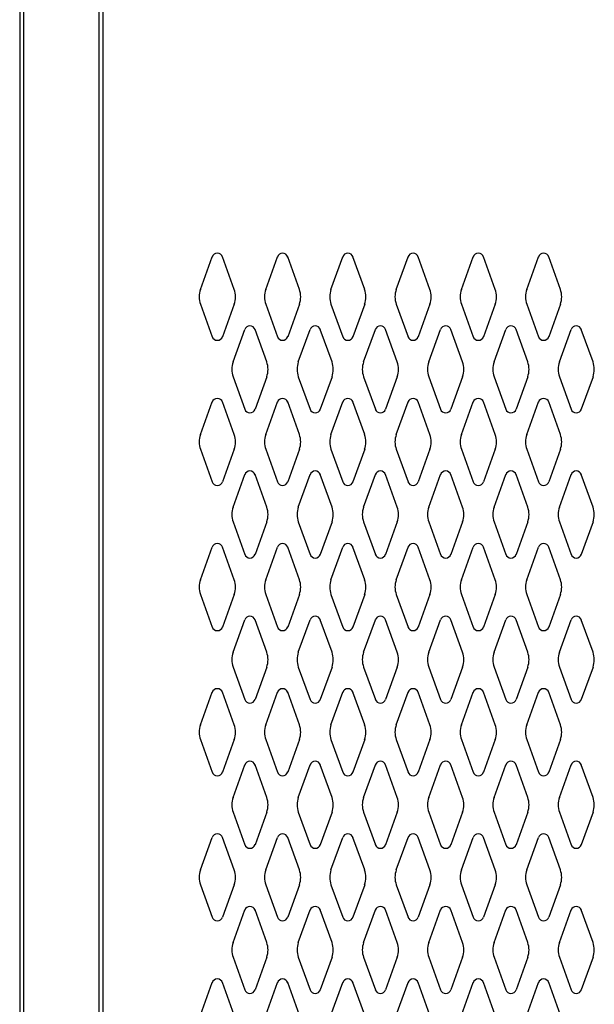
# Model space of a CAD drawing. Extents: x 0 to 196, y -3 to 123.
# Drawn here: x 95 to 105, y 40 to 57 of the extents above; entities that cross this region are included whole.
import ezdxf

# ---------------------------------------------------------------- set-up
doc = ezdxf.new("R2010")
doc.units = 0
doc.header["$MEASUREMENT"] = 0
doc.layers.add('CK_LEVEL_1', color=7, linetype='CONTINUOUS')
doc.layers.add('CK_LEVEL_9', color=7, linetype='CONTINUOUS')

msp = doc.modelspace()

# ---------------------------------------------------------------- linework, layer by layer
at = {"layer": 'CK_LEVEL_1', "color": 7, "linetype": 'Continuous'}
for p, q in [((98.431, 52.273), (98.634, 52.834)), ((99.012, 52.273), (98.81, 52.834)), ((99.556, 52.273), (99.759, 52.834)), ((100.137, 52.273), (99.935, 52.834)), ((100.681, 52.273), (100.884, 52.834)), ((101.262, 52.273), (101.06, 52.834)), ((101.806, 52.273), (102.009, 52.834)), ((102.387, 52.273), (102.185, 52.834)), ((102.931, 52.273), (103.134, 52.834)), ((103.512, 52.273), (103.31, 52.834)), ((104.056, 52.273), (104.259, 52.834)), ((104.637, 52.273), (104.435, 52.834)), ((98.431, 52.019), (98.634, 51.458)), ((99.012, 52.019), (98.81, 51.458)), ((99.556, 52.019), (99.759, 51.458)), ((100.137, 52.019), (99.935, 51.458)), ((100.681, 52.019), (100.884, 51.458)), ((101.262, 52.019), (101.06, 51.458)), ((101.806, 52.019), (102.009, 51.458)), ((102.387, 52.019), (102.185, 51.458)), ((102.931, 52.019), (103.134, 51.458)), ((103.512, 52.019), (103.31, 51.458)), ((104.056, 52.019), (104.259, 51.458)), ((104.637, 52.019), (104.435, 51.458)), ((98.993, 51.023), (99.196, 51.584)), ((99.574, 51.023), (99.372, 51.584)), ((100.118, 51.023), (100.321, 51.584)), ((100.699, 51.023), (100.497, 51.584)), ((101.243, 51.023), (101.446, 51.584)), ((101.824, 51.023), (101.622, 51.584)), ((102.368, 51.023), (102.571, 51.584)), ((102.949, 51.023), (102.747, 51.584)), ((102.949, 51.023), (102.747, 51.584)), ((103.493, 51.023), (103.696, 51.584)), ((104.074, 51.023), (103.872, 51.584)), ((104.618, 51.023), (104.821, 51.584)), ((105.199, 51.023), (104.997, 51.584)), ((98.993, 50.769), (99.196, 50.208)), ((99.574, 50.769), (99.372, 50.208)), ((100.118, 50.769), (100.321, 50.208)), ((100.699, 50.769), (100.497, 50.208)), ((101.243, 50.769), (101.446, 50.208)), ((101.824, 50.769), (101.622, 50.208)), ((102.368, 50.769), (102.571, 50.208)), ((102.949, 50.769), (102.747, 50.208)), ((102.949, 50.769), (102.747, 50.208)), ((103.493, 50.769), (103.696, 50.208)), ((104.074, 50.769), (103.872, 50.208)), ((104.618, 50.769), (104.821, 50.208)), ((105.199, 50.769), (104.997, 50.208)), ((98.431, 49.773), (98.634, 50.334)), ((99.012, 49.773), (98.81, 50.334)), ((99.556, 49.773), (99.759, 50.334)), ((100.137, 49.773), (99.935, 50.334)), ((100.681, 49.773), (100.884, 50.334)), ((101.262, 49.773), (101.06, 50.334)), ((101.806, 49.773), (102.009, 50.334)), ((102.387, 49.773), (102.185, 50.334)), ((102.931, 49.773), (103.134, 50.334)), ((103.512, 49.773), (103.31, 50.334)), ((104.056, 49.773), (104.259, 50.334)), ((104.637, 49.773), (104.435, 50.334)), ((98.431, 49.519), (98.634, 48.958)), ((99.012, 49.519), (98.81, 48.958)), ((99.556, 49.519), (99.759, 48.958)), ((100.137, 49.519), (99.935, 48.958)), ((100.681, 49.519), (100.884, 48.958)), ((101.262, 49.519), (101.06, 48.958)), ((101.806, 49.519), (102.009, 48.958)), ((102.387, 49.519), (102.185, 48.958)), ((102.931, 49.519), (103.134, 48.958)), ((103.512, 49.519), (103.31, 48.958)), ((104.056, 49.519), (104.259, 48.958)), ((104.637, 49.519), (104.435, 48.958)), ((98.993, 48.523), (99.196, 49.084)), ((99.574, 48.523), (99.372, 49.084)), ((100.118, 48.523), (100.321, 49.084)), ((100.699, 48.523), (100.497, 49.084)), ((101.243, 48.523), (101.446, 49.084)), ((101.824, 48.523), (101.622, 49.084)), ((102.368, 48.523), (102.571, 49.084)), ((102.949, 48.523), (102.747, 49.084)), ((102.949, 48.523), (102.747, 49.084)), ((103.493, 48.523), (103.696, 49.084)), ((104.074, 48.523), (103.872, 49.084)), ((104.618, 48.523), (104.821, 49.084)), ((105.199, 48.523), (104.997, 49.084)), ((98.993, 48.269), (99.196, 47.708)), ((99.574, 48.269), (99.372, 47.708)), ((100.118, 48.269), (100.321, 47.708)), ((100.699, 48.269), (100.497, 47.708)), ((101.243, 48.269), (101.446, 47.708)), ((101.824, 48.269), (101.622, 47.708)), ((102.368, 48.269), (102.571, 47.708)), ((102.949, 48.269), (102.747, 47.708)), ((102.949, 48.269), (102.747, 47.708)), ((103.493, 48.269), (103.696, 47.708)), ((104.074, 48.269), (103.872, 47.708)), ((104.618, 48.269), (104.821, 47.708)), ((105.199, 48.269), (104.997, 47.708)), ((98.431, 47.273), (98.634, 47.834)), ((99.012, 47.273), (98.81, 47.834)), ((99.556, 47.273), (99.759, 47.834)), ((100.137, 47.273), (99.935, 47.834)), ((100.681, 47.273), (100.884, 47.834)), ((101.262, 47.273), (101.06, 47.834)), ((101.806, 47.273), (102.009, 47.834)), ((102.387, 47.273), (102.185, 47.834)), ((102.931, 47.273), (103.134, 47.834)), ((103.512, 47.273), (103.31, 47.834)), ((104.056, 47.273), (104.259, 47.834)), ((104.637, 47.273), (104.435, 47.834)), ((98.431, 47.019), (98.634, 46.458)), ((99.012, 47.019), (98.81, 46.458)), ((99.556, 47.019), (99.759, 46.458)), ((100.137, 47.019), (99.935, 46.458)), ((100.681, 47.019), (100.884, 46.458)), ((101.262, 47.019), (101.06, 46.458)), ((101.806, 47.019), (102.009, 46.458)), ((102.387, 47.019), (102.185, 46.458)), ((102.931, 47.019), (103.134, 46.458)), ((103.512, 47.019), (103.31, 46.458)), ((104.056, 47.019), (104.259, 46.458)), ((104.637, 47.019), (104.435, 46.458)), ((98.993, 46.023), (99.196, 46.584)), ((99.574, 46.023), (99.372, 46.584)), ((100.118, 46.023), (100.321, 46.584)), ((100.699, 46.023), (100.497, 46.584)), ((101.243, 46.023), (101.446, 46.584)), ((101.824, 46.023), (101.622, 46.584)), ((102.368, 46.023), (102.571, 46.584)), ((102.949, 46.023), (102.747, 46.584)), ((102.949, 46.023), (102.747, 46.584)), ((103.493, 46.023), (103.696, 46.584)), ((104.074, 46.023), (103.872, 46.584)), ((104.618, 46.023), (104.821, 46.584)), ((105.199, 46.023), (104.997, 46.584)), ((98.993, 45.769), (99.196, 45.208)), ((99.574, 45.769), (99.372, 45.208)), ((100.118, 45.769), (100.321, 45.208)), ((100.699, 45.769), (100.497, 45.208)), ((101.243, 45.769), (101.446, 45.208)), ((101.824, 45.769), (101.622, 45.208)), ((102.368, 45.769), (102.571, 45.208)), ((102.949, 45.769), (102.747, 45.208)), ((102.949, 45.769), (102.747, 45.208)), ((103.493, 45.769), (103.696, 45.208)), ((104.074, 45.769), (103.872, 45.208)), ((104.618, 45.769), (104.821, 45.208)), ((105.199, 45.769), (104.997, 45.208)), ((98.431, 44.773), (98.634, 45.334)), ((99.012, 44.773), (98.81, 45.334)), ((99.556, 44.773), (99.759, 45.334)), ((100.137, 44.773), (99.935, 45.334)), ((100.681, 44.773), (100.884, 45.334)), ((101.262, 44.773), (101.06, 45.334)), ((101.806, 44.773), (102.009, 45.334)), ((102.387, 44.773), (102.185, 45.334)), ((102.931, 44.773), (103.134, 45.334)), ((103.512, 44.773), (103.31, 45.334)), ((104.056, 44.773), (104.259, 45.334)), ((104.637, 44.773), (104.435, 45.334)), ((98.431, 44.519), (98.634, 43.958)), ((99.012, 44.519), (98.81, 43.958)), ((99.556, 44.519), (99.759, 43.958)), ((100.137, 44.519), (99.935, 43.958)), ((100.681, 44.519), (100.884, 43.958)), ((101.262, 44.519), (101.06, 43.958)), ((101.806, 44.519), (102.009, 43.958)), ((102.387, 44.519), (102.185, 43.958)), ((102.931, 44.519), (103.134, 43.958)), ((103.512, 44.519), (103.31, 43.958)), ((104.056, 44.519), (104.259, 43.958)), ((104.637, 44.519), (104.435, 43.958)), ((98.993, 43.523), (99.196, 44.084)), ((99.574, 43.523), (99.372, 44.084)), ((100.118, 43.523), (100.321, 44.084)), ((100.699, 43.523), (100.497, 44.084)), ((101.243, 43.523), (101.446, 44.084)), ((101.824, 43.523), (101.622, 44.084)), ((102.368, 43.523), (102.571, 44.084)), ((102.949, 43.523), (102.747, 44.084)), ((102.949, 43.523), (102.747, 44.084)), ((103.493, 43.523), (103.696, 44.084)), ((104.074, 43.523), (103.872, 44.084)), ((104.618, 43.523), (104.821, 44.084)), ((105.199, 43.523), (104.997, 44.084)), ((98.993, 43.269), (99.196, 42.708)), ((99.574, 43.269), (99.372, 42.708)), ((100.118, 43.269), (100.321, 42.708)), ((100.699, 43.269), (100.497, 42.708)), ((101.243, 43.269), (101.446, 42.708)), ((101.824, 43.269), (101.622, 42.708)), ((102.368, 43.269), (102.571, 42.708)), ((102.949, 43.269), (102.747, 42.708)), ((102.949, 43.269), (102.747, 42.708)), ((103.493, 43.269), (103.696, 42.708)), ((104.074, 43.269), (103.872, 42.708)), ((104.618, 43.269), (104.821, 42.708)), ((105.199, 43.269), (104.997, 42.708)), ((98.431, 42.273), (98.634, 42.834)), ((99.012, 42.273), (98.81, 42.834)), ((99.556, 42.273), (99.759, 42.834)), ((100.137, 42.273), (99.935, 42.834)), ((100.681, 42.273), (100.884, 42.834)), ((101.262, 42.273), (101.06, 42.834)), ((101.806, 42.273), (102.009, 42.834)), ((102.387, 42.273), (102.185, 42.834)), ((102.931, 42.273), (103.134, 42.834)), ((103.512, 42.273), (103.31, 42.834)), ((104.056, 42.273), (104.259, 42.834)), ((104.637, 42.273), (104.435, 42.834)), ((98.431, 42.019), (98.634, 41.458)), ((99.012, 42.019), (98.81, 41.458)), ((99.556, 42.019), (99.759, 41.458)), ((100.137, 42.019), (99.935, 41.458)), ((100.681, 42.019), (100.884, 41.458)), ((101.262, 42.019), (101.06, 41.458)), ((101.806, 42.019), (102.009, 41.458)), ((102.387, 42.019), (102.185, 41.458)), ((102.931, 42.019), (103.134, 41.458)), ((103.512, 42.019), (103.31, 41.458)), ((104.056, 42.019), (104.259, 41.458)), ((104.637, 42.019), (104.435, 41.458)), ((98.993, 41.023), (99.196, 41.584)), ((99.574, 41.023), (99.372, 41.584)), ((100.118, 41.023), (100.321, 41.584)), ((100.699, 41.023), (100.497, 41.584)), ((101.243, 41.023), (101.446, 41.584)), ((101.824, 41.023), (101.622, 41.584)), ((102.368, 41.023), (102.571, 41.584)), ((102.949, 41.023), (102.747, 41.584)), ((102.949, 41.023), (102.747, 41.584)), ((103.493, 41.023), (103.696, 41.584)), ((104.074, 41.023), (103.872, 41.584)), ((104.618, 41.023), (104.821, 41.584)), ((105.199, 41.023), (104.997, 41.584)), ((98.993, 40.769), (99.196, 40.208)), ((99.574, 40.769), (99.372, 40.208)), ((100.118, 40.769), (100.321, 40.208)), ((100.699, 40.769), (100.497, 40.208)), ((101.243, 40.769), (101.446, 40.208)), ((101.824, 40.769), (101.622, 40.208)), ((102.368, 40.769), (102.571, 40.208)), ((102.949, 40.769), (102.747, 40.208)), ((102.949, 40.769), (102.747, 40.208)), ((103.493, 40.769), (103.696, 40.208)), ((104.074, 40.769), (103.872, 40.208)), ((104.618, 40.769), (104.821, 40.208)), ((105.199, 40.769), (104.997, 40.208)), ((98.431, 39.773), (98.634, 40.334)), ((99.012, 39.773), (98.81, 40.334)), ((99.556, 39.773), (99.759, 40.334)), ((100.137, 39.773), (99.935, 40.334)), ((100.681, 39.773), (100.884, 40.334)), ((101.262, 39.773), (101.06, 40.334)), ((101.806, 39.773), (102.009, 40.334)), ((102.387, 39.773), (102.185, 40.334)), ((102.931, 39.773), (103.134, 40.334)), ((103.512, 39.773), (103.31, 40.334)), ((104.056, 39.773), (104.259, 40.334)), ((104.637, 39.773), (104.435, 40.334))]:
    msp.add_line(p, q, dxfattribs=at)
for centre, radius, start, end in [((98.722, 52.802), 0.0938, 90, 161.9473), ((98.722, 52.802), 0.0938, 18.0527, 90), ((99.847, 52.802), 0.0938, 90, 161.9473), ((99.847, 52.802), 0.0938, 18.0527, 90), ((100.972, 52.802), 0.0938, 90, 161.9473), ((100.972, 52.802), 0.0938, 18.0527, 90), ((102.097, 52.802), 0.0938, 90, 161.9473), ((102.097, 52.802), 0.0938, 18.0527, 90), ((103.222, 52.802), 0.0938, 90, 161.9473), ((103.222, 52.802), 0.0938, 18.0527, 90), ((104.347, 52.802), 0.0938, 90, 161.9473), ((104.347, 52.802), 0.0938, 18.0527, 90), ((98.784, 52.146), 0.375, 160.1858, 180), ((98.659, 52.146), 0.375, 340.1858, 19.8142), ((99.909, 52.146), 0.375, 160.1858, 199.8142), ((99.784, 52.146), 0.375, 0, 19.8142), ((101.034, 52.146), 0.375, 160.1858, 180), ((100.909, 52.146), 0.375, 340.1858, 19.8142), ((102.159, 52.146), 0.375, 160.1858, 199.8142), ((102.034, 52.146), 0.375, 0, 19.8142), ((103.284, 52.146), 0.375, 160.1858, 180), ((103.159, 52.146), 0.375, 340.1858, 19.8142), ((104.409, 52.146), 0.375, 160.1858, 199.8142), ((104.284, 52.146), 0.375, 0, 19.8142), ((98.784, 52.146), 0.375, 180, 199.8142), ((99.784, 52.146), 0.375, 340.1858, 0), ((101.034, 52.146), 0.375, 180, 199.8142), ((102.034, 52.146), 0.375, 340.1858, 0), ((103.284, 52.146), 0.375, 180, 199.8142), ((104.284, 52.146), 0.375, 340.1858, 0), ((99.284, 51.552), 0.0938, 90, 161.9473), ((99.284, 51.552), 0.0938, 18.0527, 90), ((100.409, 51.552), 0.0938, 90, 161.9473), ((100.409, 51.552), 0.0938, 18.0527, 90), ((101.534, 51.552), 0.0938, 90, 161.9473), ((101.534, 51.552), 0.0938, 18.0527, 90), ((102.659, 51.552), 0.0938, 90, 161.9473), ((102.659, 51.552), 0.0938, 18.0527, 90), ((102.659, 51.552), 0.0938, 18.0527, 90), ((103.784, 51.552), 0.0938, 90, 161.9473), ((103.784, 51.552), 0.0938, 18.0527, 90), ((104.909, 51.552), 0.0938, 90, 161.9473), ((104.909, 51.552), 0.0938, 18.0527, 90), ((98.722, 51.49), 0.0938, 198.0527, 341.9473), ((99.847, 51.49), 0.0938, 198.0527, 341.9473), ((100.972, 51.49), 0.0938, 198.0527, 341.9473), ((102.097, 51.49), 0.0938, 198.0527, 341.9473), ((103.222, 51.49), 0.0938, 198.0527, 341.9473), ((104.347, 51.49), 0.0938, 198.0527, 341.9473), ((99.346, 50.896), 0.375, 160.1858, 180), ((99.346, 50.896), 0.375, 180, 199.8142), ((99.221, 50.896), 0.375, 340.1858, 19.8142), ((100.471, 50.896), 0.375, 160.1858, 199.8142), ((100.346, 50.896), 0.375, 0, 19.8142), ((100.346, 50.896), 0.375, 340.1858, 0), ((101.596, 50.896), 0.375, 160.1858, 180), ((101.596, 50.896), 0.375, 180, 199.8142), ((101.471, 50.896), 0.375, 340.1858, 19.8142), ((102.721, 50.896), 0.375, 160.1858, 199.8142), ((102.596, 50.896), 0.375, 0, 19.8142), ((102.596, 50.896), 0.375, 0, 19.8142), ((102.596, 50.896), 0.375, 340.1858, 0), ((102.596, 50.896), 0.375, 340.1858, 0), ((103.846, 50.896), 0.375, 160.1858, 180), ((103.846, 50.896), 0.375, 180, 199.8142), ((103.721, 50.896), 0.375, 340.1858, 19.8142), ((104.971, 50.896), 0.375, 160.1858, 199.8142), ((104.846, 50.896), 0.375, 0, 19.8142), ((104.846, 50.896), 0.375, 340.1858, 0), ((98.722, 50.302), 0.0938, 18.0527, 161.9473), ((99.847, 50.302), 0.0938, 18.0527, 161.9473), ((100.972, 50.302), 0.0938, 18.0527, 161.9473), ((102.097, 50.302), 0.0938, 18.0527, 161.9473), ((103.222, 50.302), 0.0938, 18.0527, 161.9473), ((104.347, 50.302), 0.0938, 18.0527, 161.9473), ((99.284, 50.24), 0.0938, 198.0527, 341.9473), ((100.409, 50.24), 0.0938, 198.0527, 341.9473), ((101.534, 50.24), 0.0938, 198.0527, 341.9473), ((102.659, 50.24), 0.0938, 198.0527, 341.9473), ((102.659, 50.24), 0.0938, 198.0527, 341.9473), ((103.784, 50.24), 0.0938, 198.0527, 341.9473), ((104.909, 50.24), 0.0938, 198.0527, 341.9473), ((98.784, 49.646), 0.375, 160.1858, 180), ((98.659, 49.646), 0.375, 340.1858, 19.8142), ((99.909, 49.646), 0.375, 160.1858, 199.8142), ((99.784, 49.646), 0.375, 0, 19.8142), ((101.034, 49.646), 0.375, 160.1858, 180), ((100.909, 49.646), 0.375, 340.1858, 19.8142), ((102.159, 49.646), 0.375, 160.1858, 199.8142), ((102.034, 49.646), 0.375, 0, 19.8142), ((103.284, 49.646), 0.375, 160.1858, 180), ((103.159, 49.646), 0.375, 340.1858, 19.8142), ((104.409, 49.646), 0.375, 160.1858, 199.8142), ((104.284, 49.646), 0.375, 0, 19.8142), ((98.784, 49.646), 0.375, 180, 199.8142), ((99.784, 49.646), 0.375, 340.1858, 0), ((101.034, 49.646), 0.375, 180, 199.8142), ((102.034, 49.646), 0.375, 340.1858, 0), ((103.284, 49.646), 0.375, 180, 199.8142), ((104.284, 49.646), 0.375, 340.1858, 0), ((99.284, 49.052), 0.0938, 18.0527, 161.9473), ((100.409, 49.052), 0.0938, 18.0527, 161.9473), ((101.534, 49.052), 0.0938, 18.0527, 161.9473), ((102.659, 49.052), 0.0938, 18.0527, 161.9473), ((102.659, 49.052), 0.0938, 18.0527, 161.9473), ((103.784, 49.052), 0.0938, 18.0527, 161.9473), ((104.909, 49.052), 0.0938, 18.0527, 161.9473), ((98.722, 48.99), 0.0938, 198.0527, 270), ((98.722, 48.99), 0.0938, 270, 341.9473), ((99.847, 48.99), 0.0938, 198.0527, 270), ((99.847, 48.99), 0.0938, 270, 341.9473), ((100.972, 48.99), 0.0938, 198.0527, 270), ((100.972, 48.99), 0.0938, 270, 341.9473), ((102.097, 48.99), 0.0938, 198.0527, 270), ((102.097, 48.99), 0.0938, 270, 341.9473), ((103.222, 48.99), 0.0938, 198.0527, 270), ((103.222, 48.99), 0.0938, 270, 341.9473), ((104.347, 48.99), 0.0938, 198.0527, 270), ((104.347, 48.99), 0.0938, 270, 341.9473), ((99.346, 48.396), 0.375, 160.1858, 180), ((99.221, 48.396), 0.375, 340.1858, 19.8142), ((100.471, 48.396), 0.375, 160.1858, 199.8142), ((100.346, 48.396), 0.375, 0, 19.8142), ((101.596, 48.396), 0.375, 160.1858, 180), ((101.471, 48.396), 0.375, 340.1858, 19.8142), ((102.721, 48.396), 0.375, 160.1858, 199.8142), ((102.596, 48.396), 0.375, 0, 19.8142), ((102.596, 48.396), 0.375, 0, 19.8142), ((103.846, 48.396), 0.375, 160.1858, 180), ((103.721, 48.396), 0.375, 340.1858, 19.8142), ((104.971, 48.396), 0.375, 160.1858, 199.8142), ((104.846, 48.396), 0.375, 0, 19.8142), ((99.346, 48.396), 0.375, 180, 199.8142), ((100.346, 48.396), 0.375, 340.1858, 0), ((101.596, 48.396), 0.375, 180, 199.8142), ((102.596, 48.396), 0.375, 340.1858, 0), ((102.596, 48.396), 0.375, 340.1858, 0), ((103.846, 48.396), 0.375, 180, 199.8142), ((104.846, 48.396), 0.375, 340.1858, 0), ((98.722, 47.802), 0.0938, 90, 161.9473), ((98.722, 47.802), 0.0938, 18.0527, 90), ((99.847, 47.802), 0.0938, 90, 161.9473), ((99.847, 47.802), 0.0938, 18.0527, 90), ((100.972, 47.802), 0.0938, 90, 161.9473), ((100.972, 47.802), 0.0938, 18.0527, 90), ((102.097, 47.802), 0.0938, 90, 161.9473), ((102.097, 47.802), 0.0938, 18.0527, 90), ((103.222, 47.802), 0.0938, 90, 161.9473), ((103.222, 47.802), 0.0938, 18.0527, 90), ((104.347, 47.802), 0.0938, 90, 161.9473), ((104.347, 47.802), 0.0938, 18.0527, 90), ((99.284, 47.74), 0.0938, 198.0527, 270), ((99.284, 47.74), 0.0938, 270, 341.9473), ((100.409, 47.74), 0.0938, 198.0527, 270), ((100.409, 47.74), 0.0938, 270, 341.9473), ((101.534, 47.74), 0.0938, 198.0527, 270), ((101.534, 47.74), 0.0938, 270, 341.9473), ((102.659, 47.74), 0.0938, 198.0527, 270), ((102.659, 47.74), 0.0938, 270, 341.9473), ((102.659, 47.74), 0.0938, 270, 341.9473), ((103.784, 47.74), 0.0938, 198.0527, 270), ((103.784, 47.74), 0.0938, 270, 341.9473), ((104.909, 47.74), 0.0938, 198.0527, 270), ((104.909, 47.74), 0.0938, 270, 341.9473), ((98.784, 47.146), 0.375, 160.1858, 180), ((98.659, 47.146), 0.375, 340.1858, 19.8142), ((99.909, 47.146), 0.375, 160.1858, 199.8142), ((99.784, 47.146), 0.375, 0, 19.8142), ((101.034, 47.146), 0.375, 160.1858, 180), ((100.909, 47.146), 0.375, 340.1858, 19.8142), ((102.159, 47.146), 0.375, 160.1858, 199.8142), ((102.034, 47.146), 0.375, 0, 19.8142), ((103.284, 47.146), 0.375, 160.1858, 180), ((103.159, 47.146), 0.375, 340.1858, 19.8142), ((104.409, 47.146), 0.375, 160.1858, 199.8142), ((104.284, 47.146), 0.375, 0, 19.8142), ((98.784, 47.146), 0.375, 180, 199.8142), ((99.784, 47.146), 0.375, 340.1858, 0), ((101.034, 47.146), 0.375, 180, 199.8142), ((102.034, 47.146), 0.375, 340.1858, 0), ((103.284, 47.146), 0.375, 180, 199.8142), ((104.284, 47.146), 0.375, 340.1858, 0), ((99.284, 46.552), 0.0938, 90, 161.9473), ((99.284, 46.552), 0.0938, 18.0527, 90), ((100.409, 46.552), 0.0938, 90, 161.9473), ((100.409, 46.552), 0.0938, 18.0527, 90), ((101.534, 46.552), 0.0938, 90, 161.9473), ((101.534, 46.552), 0.0938, 18.0527, 90), ((102.659, 46.552), 0.0938, 90, 161.9473), ((102.659, 46.552), 0.0938, 18.0527, 90), ((102.659, 46.552), 0.0938, 18.0527, 90), ((103.784, 46.552), 0.0938, 90, 161.9473), ((103.784, 46.552), 0.0938, 18.0527, 90), ((104.909, 46.552), 0.0938, 90, 161.9473), ((104.909, 46.552), 0.0938, 18.0527, 90), ((98.722, 46.49), 0.0938, 198.0527, 341.9473), ((99.847, 46.49), 0.0938, 198.0527, 341.9473), ((100.972, 46.49), 0.0938, 198.0527, 341.9473), ((102.097, 46.49), 0.0938, 198.0527, 341.9473), ((103.222, 46.49), 0.0938, 198.0527, 341.9473), ((104.347, 46.49), 0.0938, 198.0527, 341.9473), ((99.346, 45.896), 0.375, 160.1858, 180), ((99.221, 45.896), 0.375, 340.1858, 19.8142), ((100.471, 45.896), 0.375, 160.1858, 199.8142), ((100.346, 45.896), 0.375, 0, 19.8142), ((101.596, 45.896), 0.375, 160.1858, 180), ((101.471, 45.896), 0.375, 340.1858, 19.8142), ((102.721, 45.896), 0.375, 160.1858, 199.8142), ((102.596, 45.896), 0.375, 0, 19.8142), ((102.596, 45.896), 0.375, 0, 19.8142), ((103.846, 45.896), 0.375, 160.1858, 180), ((103.721, 45.896), 0.375, 340.1858, 19.8142), ((104.971, 45.896), 0.375, 160.1858, 199.8142), ((104.846, 45.896), 0.375, 0, 19.8142), ((99.346, 45.896), 0.375, 180, 199.8142), ((100.346, 45.896), 0.375, 340.1858, 0), ((101.596, 45.896), 0.375, 180, 199.8142), ((102.596, 45.896), 0.375, 340.1858, 0), ((102.596, 45.896), 0.375, 340.1858, 0), ((103.846, 45.896), 0.375, 180, 199.8142), ((104.846, 45.896), 0.375, 340.1858, 0), ((98.722, 45.302), 0.0938, 18.0527, 161.9473), ((99.847, 45.302), 0.0938, 18.0527, 161.9473), ((100.972, 45.302), 0.0938, 18.0527, 161.9473), ((102.097, 45.302), 0.0938, 18.0527, 161.9473), ((103.222, 45.302), 0.0938, 18.0527, 161.9473), ((104.347, 45.302), 0.0938, 18.0527, 161.9473), ((99.284, 45.24), 0.0938, 198.0527, 341.9473), ((100.409, 45.24), 0.0938, 198.0527, 341.9473), ((101.534, 45.24), 0.0938, 198.0527, 341.9473), ((102.659, 45.24), 0.0938, 198.0527, 341.9473), ((102.659, 45.24), 0.0938, 198.0527, 341.9473), ((103.784, 45.24), 0.0938, 198.0527, 341.9473), ((104.909, 45.24), 0.0938, 198.0527, 341.9473), ((98.784, 44.646), 0.375, 160.1858, 180), ((98.784, 44.646), 0.375, 180, 199.8142), ((98.659, 44.646), 0.375, 340.1858, 19.8142), ((99.909, 44.646), 0.375, 160.1858, 199.8142), ((99.784, 44.646), 0.375, 0, 19.8142), ((99.784, 44.646), 0.375, 340.1858, 0), ((101.034, 44.646), 0.375, 160.1858, 180), ((101.034, 44.646), 0.375, 180, 199.8142), ((100.909, 44.646), 0.375, 340.1858, 19.8142), ((102.159, 44.646), 0.375, 160.1858, 199.8142), ((102.034, 44.646), 0.375, 0, 19.8142), ((102.034, 44.646), 0.375, 340.1858, 0), ((103.284, 44.646), 0.375, 160.1858, 180), ((103.284, 44.646), 0.375, 180, 199.8142), ((103.159, 44.646), 0.375, 340.1858, 19.8142), ((104.409, 44.646), 0.375, 160.1858, 199.8142), ((104.284, 44.646), 0.375, 0, 19.8142), ((104.284, 44.646), 0.375, 340.1858, 0), ((99.284, 44.052), 0.0938, 18.0527, 161.9473), ((100.409, 44.052), 0.0938, 18.0527, 161.9473), ((101.534, 44.052), 0.0938, 18.0527, 161.9473), ((102.659, 44.052), 0.0938, 18.0527, 161.9473), ((102.659, 44.052), 0.0938, 18.0527, 161.9473), ((103.784, 44.052), 0.0938, 18.0527, 161.9473), ((104.909, 44.052), 0.0938, 18.0527, 161.9473), ((98.722, 43.99), 0.0938, 198.0527, 270), ((98.722, 43.99), 0.0938, 270, 341.9473), ((99.847, 43.99), 0.0938, 198.0527, 270), ((99.847, 43.99), 0.0938, 270, 341.9473), ((100.972, 43.99), 0.0938, 198.0527, 270), ((100.972, 43.99), 0.0938, 270, 341.9473), ((102.097, 43.99), 0.0938, 198.0527, 270), ((102.097, 43.99), 0.0938, 270, 341.9473), ((103.222, 43.99), 0.0938, 198.0527, 270), ((103.222, 43.99), 0.0938, 270, 341.9473), ((104.347, 43.99), 0.0938, 198.0527, 270), ((104.347, 43.99), 0.0938, 270, 341.9473), ((99.346, 43.396), 0.375, 160.1858, 180), ((99.221, 43.396), 0.375, 340.1858, 19.8142), ((100.471, 43.396), 0.375, 160.1858, 199.8142), ((100.346, 43.396), 0.375, 0, 19.8142), ((101.596, 43.396), 0.375, 160.1858, 180), ((101.471, 43.396), 0.375, 340.1858, 19.8142), ((102.721, 43.396), 0.375, 160.1858, 199.8142), ((102.596, 43.396), 0.375, 0, 19.8142), ((102.596, 43.396), 0.375, 0, 19.8142), ((103.846, 43.396), 0.375, 160.1858, 180), ((103.721, 43.396), 0.375, 340.1858, 19.8142), ((104.971, 43.396), 0.375, 160.1858, 199.8142), ((104.846, 43.396), 0.375, 0, 19.8142), ((99.346, 43.396), 0.375, 180, 199.8142), ((100.346, 43.396), 0.375, 340.1858, 0), ((101.596, 43.396), 0.375, 180, 199.8142), ((102.596, 43.396), 0.375, 340.1858, 0), ((102.596, 43.396), 0.375, 340.1858, 0), ((103.846, 43.396), 0.375, 180, 199.8142), ((104.846, 43.396), 0.375, 340.1858, 0), ((98.722, 42.802), 0.0938, 90, 161.9473), ((98.722, 42.802), 0.0938, 18.0527, 90), ((99.847, 42.802), 0.0938, 90, 161.9473), ((99.847, 42.802), 0.0938, 18.0527, 90), ((100.972, 42.802), 0.0938, 90, 161.9473), ((100.972, 42.802), 0.0938, 18.0527, 90), ((102.097, 42.802), 0.0938, 90, 161.9473), ((102.097, 42.802), 0.0938, 18.0527, 90), ((103.222, 42.802), 0.0938, 90, 161.9473), ((103.222, 42.802), 0.0938, 18.0527, 90), ((104.347, 42.802), 0.0938, 90, 161.9473), ((104.347, 42.802), 0.0938, 18.0527, 90), ((99.284, 42.74), 0.0938, 198.0527, 270), ((99.284, 42.74), 0.0938, 270, 341.9473), ((100.409, 42.74), 0.0938, 198.0527, 270), ((100.409, 42.74), 0.0938, 270, 341.9473), ((101.534, 42.74), 0.0938, 198.0527, 270), ((101.534, 42.74), 0.0938, 270, 341.9473), ((102.659, 42.74), 0.0938, 198.0527, 270), ((102.659, 42.74), 0.0938, 270, 341.9473), ((102.659, 42.74), 0.0938, 270, 341.9473), ((103.784, 42.74), 0.0938, 198.0527, 270), ((103.784, 42.74), 0.0938, 270, 341.9473), ((104.909, 42.74), 0.0938, 198.0527, 270), ((104.909, 42.74), 0.0938, 270, 341.9473), ((98.784, 42.146), 0.375, 160.1858, 180), ((98.659, 42.146), 0.375, 340.1858, 19.8142), ((99.909, 42.146), 0.375, 160.1858, 199.8142), ((99.784, 42.146), 0.375, 0, 19.8142), ((101.034, 42.146), 0.375, 160.1858, 180), ((100.909, 42.146), 0.375, 340.1858, 19.8142), ((102.159, 42.146), 0.375, 160.1858, 199.8142), ((102.034, 42.146), 0.375, 0, 19.8142), ((103.284, 42.146), 0.375, 160.1858, 180), ((103.159, 42.146), 0.375, 340.1858, 19.8142), ((104.409, 42.146), 0.375, 160.1858, 199.8142), ((104.284, 42.146), 0.375, 0, 19.8142), ((98.784, 42.146), 0.375, 180, 199.8142), ((99.784, 42.146), 0.375, 340.1858, 0), ((101.034, 42.146), 0.375, 180, 199.8142), ((102.034, 42.146), 0.375, 340.1858, 0), ((103.284, 42.146), 0.375, 180, 199.8142), ((104.284, 42.146), 0.375, 340.1858, 0), ((99.284, 41.552), 0.0938, 90, 161.9473), ((99.284, 41.552), 0.0938, 18.0527, 90), ((100.409, 41.552), 0.0938, 90, 161.9473), ((100.409, 41.552), 0.0938, 18.0527, 90), ((101.534, 41.552), 0.0938, 90, 161.9473), ((101.534, 41.552), 0.0938, 18.0527, 90), ((102.659, 41.552), 0.0938, 90, 161.9473), ((102.659, 41.552), 0.0938, 18.0527, 90), ((102.659, 41.552), 0.0938, 18.0527, 90), ((103.784, 41.552), 0.0938, 90, 161.9473), ((103.784, 41.552), 0.0938, 18.0527, 90), ((104.909, 41.552), 0.0938, 90, 161.9473), ((104.909, 41.552), 0.0938, 18.0527, 90), ((98.722, 41.49), 0.0938, 198.0527, 341.9473), ((99.847, 41.49), 0.0938, 198.0527, 341.9473), ((100.972, 41.49), 0.0938, 198.0527, 341.9473), ((102.097, 41.49), 0.0938, 198.0527, 341.9473), ((103.222, 41.49), 0.0938, 198.0527, 341.9473), ((104.347, 41.49), 0.0938, 198.0527, 341.9473), ((99.346, 40.896), 0.375, 160.1858, 180), ((99.346, 40.896), 0.375, 180, 199.8142), ((99.221, 40.896), 0.375, 340.1858, 19.8142), ((100.471, 40.896), 0.375, 160.1858, 199.8142), ((100.346, 40.896), 0.375, 0, 19.8142), ((100.346, 40.896), 0.375, 340.1858, 0), ((101.596, 40.896), 0.375, 160.1858, 180), ((101.596, 40.896), 0.375, 180, 199.8142), ((101.471, 40.896), 0.375, 340.1858, 19.8142), ((102.721, 40.896), 0.375, 160.1858, 199.8142), ((102.596, 40.896), 0.375, 0, 19.8142), ((102.596, 40.896), 0.375, 0, 19.8142), ((102.596, 40.896), 0.375, 340.1858, 0), ((102.596, 40.896), 0.375, 340.1858, 0), ((103.846, 40.896), 0.375, 160.1858, 180), ((103.846, 40.896), 0.375, 180, 199.8142), ((103.721, 40.896), 0.375, 340.1858, 19.8142), ((104.971, 40.896), 0.375, 160.1858, 199.8142), ((104.846, 40.896), 0.375, 0, 19.8142), ((104.846, 40.896), 0.375, 340.1858, 0), ((98.722, 40.302), 0.0938, 18.0527, 161.9473), ((99.847, 40.302), 0.0938, 18.0527, 161.9473), ((100.972, 40.302), 0.0938, 18.0527, 161.9473), ((102.097, 40.302), 0.0938, 18.0527, 161.9473), ((103.222, 40.302), 0.0938, 18.0527, 161.9473), ((104.347, 40.302), 0.0938, 18.0527, 161.9473), ((99.284, 40.24), 0.0938, 198.0527, 341.9473), ((100.409, 40.24), 0.0938, 198.0527, 341.9473), ((101.534, 40.24), 0.0938, 198.0527, 341.9473), ((102.659, 40.24), 0.0938, 198.0527, 341.9473), ((102.659, 40.24), 0.0938, 198.0527, 341.9473), ((103.784, 40.24), 0.0938, 198.0527, 341.9473), ((104.909, 40.24), 0.0938, 198.0527, 341.9473)]:
    msp.add_arc(centre, radius, start, end, dxfattribs=at)
at = {"layer": 'CK_LEVEL_9', "color": 7, "linetype": 'Continuous'}
for p, q in [((96.756, 24.888), (96.756, 61.249)), ((96.683, 24.823), (96.683, 61.042)), ((95.314, 58.416), (95.314, 29.633)), ((95.378, 58.416), (95.378, 29.633))]:
    msp.add_line(p, q, dxfattribs=at)

doc.saveas('drawing.dxf')
